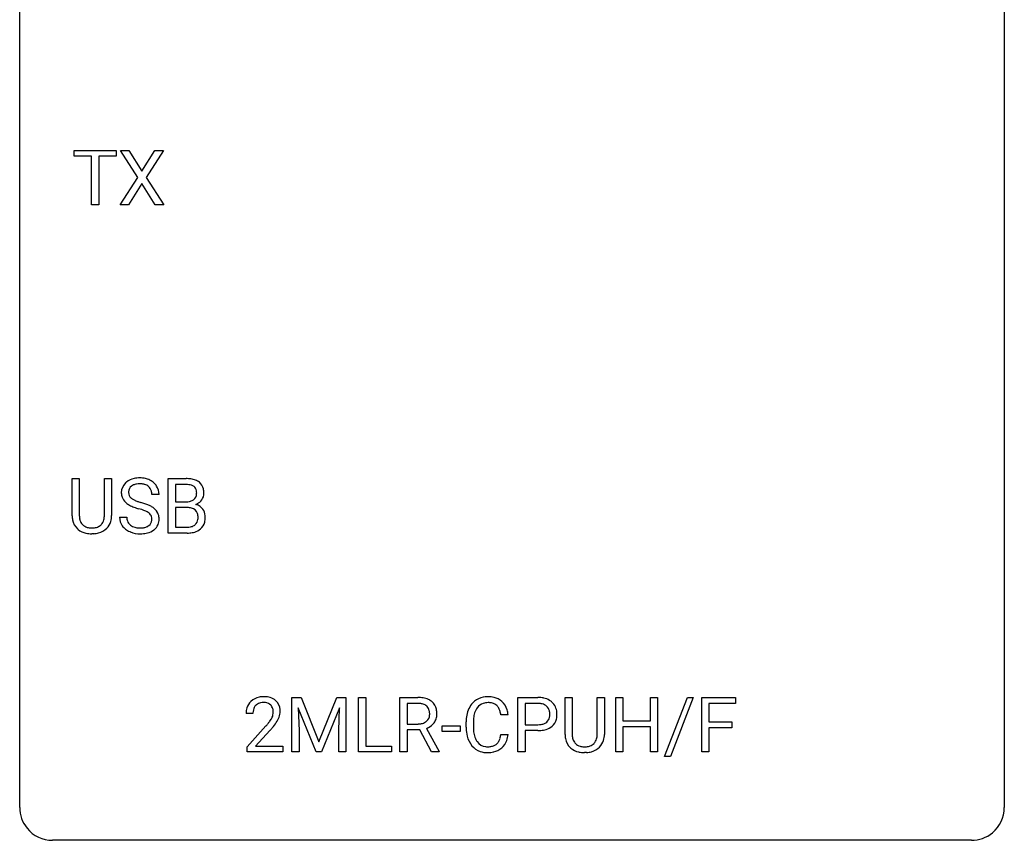
# Model space of a CAD drawing. Extents: x 2.8 to 26.6, y -2.8 to 36.9.
# Drawn here: x 2.8 to 26.6, y -2.8 to 17.1 of the extents above; entities that cross this region are included whole.
import ezdxf

# ---------------------------------------------------------------- set-up
doc = ezdxf.new("R2010")
doc.units = 0
doc.layers.add('DEFAULT_255_1_388', color=255, linetype='CONTINUOUS')
doc.layers.add('DEFAULT_255_2_778', color=255, linetype='CONTINUOUS')

msp = doc.modelspace()

# ---------------------------------------------------------------- linework, layer by layer
at = {"layer": 'DEFAULT_255_1_388'}
for p, q in [((4.094, 13.762), (4.094, 13.905)), ((4.094, 13.905), (5.111, 13.905)), ((5.111, 13.905), (5.111, 13.762)), ((5.632, 13.253), (5.215, 13.905)), ((5.215, 13.905), (5.419, 13.905)), ((5.419, 13.905), (5.736, 13.401)), ((5.736, 13.401), (6.051, 13.905)), ((6.255, 13.905), (5.84, 13.253)), ((6.051, 13.905), (6.255, 13.905)), ((4.516, 13.762), (4.094, 13.762)), ((4.516, 12.589), (4.516, 13.762)), ((5.111, 13.762), (4.689, 13.762)), ((4.689, 13.762), (4.689, 12.589)), ((5.205, 12.589), (5.632, 13.253)), ((5.736, 13.103), (5.41, 12.589)), ((6.059, 12.589), (5.736, 13.103)), ((5.84, 13.253), (6.265, 12.589)), ((4.689, 12.589), (4.516, 12.589)), ((5.41, 12.589), (5.205, 12.589)), ((6.265, 12.589), (6.059, 12.589)), ((4.049, 5.071), (4.049, 5.967)), ((4.049, 5.967), (4.22, 5.967)), ((4.22, 5.967), (4.22, 5.077)), ((4.827, 5.967), (5.001, 5.967)), ((4.827, 5.076), (4.827, 5.967)), ((5.001, 5.967), (5.001, 5.073)), ((6.373, 4.652), (6.373, 5.967)), ((6.373, 5.967), (6.803, 5.967)), ((6.546, 5.825), (6.546, 5.406)), ((6.803, 5.825), (6.546, 5.825)), ((6.148, 5.587), (5.973, 5.587)), ((6.546, 5.406), (6.808, 5.406)), ((6.835, 5.267), (6.546, 5.267)), ((6.546, 5.267), (6.546, 4.794)), ((6.835, 5.267), (6.835, 5.267)), ((5.194, 5.033), (5.369, 5.033)), ((6.546, 4.794), (6.832, 4.794)), ((4.569, 4.636), (4.523, 4.634)), ((6.829, 4.652), (6.373, 4.652)), ((9.361, 0.676), (9.585, 0.676)), ((9.361, -0.64), (9.361, 0.676)), ((9.585, 0.676), (10.015, -0.398)), ((10.015, -0.398), (10.445, 0.676)), ((10.445, 0.676), (10.67, 0.676)), ((10.67, 0.676), (10.67, -0.64)), ((10.976, -0.64), (10.976, 0.676)), ((10.976, 0.676), (11.151, 0.676)), ((11.151, 0.676), (11.151, -0.498)), ((11.971, -0.64), (11.971, 0.676)), ((11.971, 0.676), (12.407, 0.676)), ((12.146, 0.533), (12.146, 0.034)), ((12.411, 0.533), (12.146, 0.533)), ((14.826, -0.64), (14.826, 0.676)), ((14.826, 0.676), (15.312, 0.676)), ((15, 0.533), (15, 0.017)), ((15.322, 0.533), (15, 0.533)), ((15.968, -0.221), (15.968, 0.676)), ((15.968, 0.676), (16.139, 0.676)), ((16.139, 0.676), (16.139, -0.215)), ((16.746, 0.676), (16.92, 0.676)), ((16.746, -0.216), (16.746, 0.676)), ((16.92, 0.676), (16.92, -0.219)), ((17.194, -0.64), (17.194, 0.676)), ((17.194, 0.676), (17.367, 0.676)), ((17.367, 0.676), (17.367, 0.11)), ((18.031, 0.11), (18.031, 0.676)), ((18.031, 0.676), (18.205, 0.676)), ((18.205, 0.676), (18.205, -0.64)), ((18.377, -0.753), (18.926, 0.676)), ((19.069, 0.676), (18.52, -0.753)), ((18.926, 0.676), (19.069, 0.676)), ((19.276, -0.64), (19.276, 0.676)), ((19.276, 0.676), (20.091, 0.676)), ((20.091, 0.533), (19.449, 0.533)), ((19.449, 0.533), (19.449, 0.083)), ((20.091, 0.676), (20.091, 0.533)), ((8.42, 0.288), (8.253, 0.288)), ((9.948, -0.64), (9.517, 0.423)), ((9.517, 0.423), (9.534, -0.127)), ((10.513, 0.426), (10.081, -0.64)), ((10.497, -0.127), (10.513, 0.426)), ((14.59, 0.253), (14.415, 0.253)), ((12.146, 0.034), (12.412, 0.034)), ((13.577, -0.043), (13.577, 0.083)), ((13.751, 0.079), (13.751, -0.049)), ((15, 0.017), (15.312, 0.017)), ((17.367, 0.11), (18.031, 0.11)), ((19.449, 0.083), (20.001, 0.083)), ((20.001, 0.083), (20.001, -0.059)), ((8.278, -0.52), (8.734, -0.014)), ((8.832, -0.121), (8.48, -0.503)), ((9.534, -0.127), (9.534, -0.64)), ((10.497, -0.64), (10.497, -0.127)), ((12.455, -0.108), (12.146, -0.108)), ((12.146, -0.108), (12.146, -0.64)), ((12.74, -0.64), (12.455, -0.108)), ((12.617, -0.071), (12.926, -0.629)), ((12.992, -0.149), (12.992, -0.013)), ((12.992, -0.013), (13.433, -0.013)), ((13.433, -0.149), (12.992, -0.149)), ((13.433, -0.013), (13.433, -0.149)), ((14.415, -0.222), (14.59, -0.222)), ((15.31, -0.125), (15, -0.125)), ((15, -0.125), (15, -0.64)), ((18.031, -0.032), (17.367, -0.032)), ((17.367, -0.032), (17.367, -0.64)), ((18.031, -0.64), (18.031, -0.032)), ((20.001, -0.059), (19.449, -0.059)), ((19.449, -0.059), (19.449, -0.64)), ((8.278, -0.64), (8.278, -0.52)), ((9.14, -0.64), (8.278, -0.64)), ((8.48, -0.503), (9.14, -0.503)), ((9.14, -0.503), (9.14, -0.64)), ((9.534, -0.64), (9.361, -0.64)), ((10.081, -0.64), (9.948, -0.64)), ((10.67, -0.64), (10.497, -0.64)), ((11.774, -0.64), (10.976, -0.64)), ((11.151, -0.498), (11.774, -0.498)), ((11.774, -0.498), (11.774, -0.64)), ((12.146, -0.64), (11.971, -0.64)), ((12.926, -0.64), (12.74, -0.64)), ((12.926, -0.629), (12.926, -0.64)), ((15, -0.64), (14.826, -0.64)), ((16.488, -0.656), (16.442, -0.658)), ((17.367, -0.64), (17.194, -0.64)), ((18.205, -0.64), (18.031, -0.64)), ((19.449, -0.64), (19.276, -0.64)), ((18.52, -0.753), (18.377, -0.753))]:
    msp.add_line(p, q, dxfattribs=at)
for centre, radius, start, end in [((5.634, 5.544), 0.436, 101.9879, 128.8742), ((5.679, 5.351), 0.635, 89.5906, 102.3171), ((5.687, 5.387), 0.599, 77.2359, 90.3249), ((5.71, 5.495), 0.488, 63.838, 77.0809), ((6.807, 5.139), 0.829, 82.1256, 90.2933), ((6.851, 5.444), 0.52, 69.9044, 82.2858), ((5.55, 5.632), 0.314, 132.4834, 181.0242), ((5.617, 5.569), 0.406, 129.2526, 133.4249), ((5.595, 5.641), 0.184, 127.7287, 176.7106), ((5.622, 5.608), 0.226, 114.0403, 127.9849), ((5.653, 5.535), 0.305, 99.0696, 113.7659), ((5.68, 5.373), 0.47, 89.6695, 99.2313), ((5.684, 5.328), 0.515, 86.2643, 90.0533), ((5.695, 5.464), 0.378, 73.7889, 86.6654), ((5.733, 5.588), 0.249, 48.5927, 74.1243), ((5.751, 5.611), 0.219, 14.9782, 48.2005), ((5.741, 5.554), 0.422, 45.9863, 64.1609), ((5.77, 5.587), 0.377, 32.2748, 45.6545), ((5.778, 5.589), 0.37, 359.6507, 32.613), ((6.803, 5.377), 0.448, 89.8852, 90.0383), ((6.805, 5.289), 0.536, 82.6982, 90.173), ((6.832, 5.492), 0.331, 71.6866, 82.8453), ((6.875, 5.617), 0.199, 52.8283, 71.985), ((6.906, 5.66), 0.146, 31.8851, 52.1416), ((6.915, 5.618), 0.335, 51.184, 70.0181), ((6.873, 5.642), 0.183, 10.9186, 31.3225), ((6.944, 5.66), 0.284, 12.1018, 50.4213), ((6.788, 5.621), 0.445, 359.5252, 12.8212), ((5.551, 5.624), 0.315, 179.5063, 199.8695), ((5.543, 5.626), 0.308, 200.6782, 228.1765), ((5.672, 5.63), 0.26, 175.1781, 180.0581), ((5.577, 5.628), 0.166, 179.6141, 228.1247), ((5.627, 5.674), 0.233, 226.5785, 230.8792), ((5.679, 5.745), 0.321, 231.4636, 241.9262), ((5.672, 5.59), 0.301, 359.4697, 14.9832), ((6.872, 5.607), 0.186, 309.5229, 356.951), ((6.766, 5.62), 0.293, 359.5559, 11.2093), ((6.797, 5.618), 0.261, 355.4699, 0.0499), ((6.966, 5.613), 0.267, 323.4907, 0.8818), ((5.598, 5.679), 0.385, 227.4063, 229.9877), ((5.686, 5.792), 0.528, 230.4982, 241.8088), ((5.858, 6.107), 0.887, 241.6337, 249.0065), ((5.814, 5.993), 0.603, 241.7177, 248.3259), ((6.047, 6.593), 1.409, 248.9197, 254.1442), ((5.97, 6.379), 1.02, 248.2007, 252.4528), ((6.105, 6.797), 1.459, 252.3389, 254.347), ((5.257, 3.762), 1.692, 71.0197, 74.4085), ((5.448, 4.313), 1.109, 66.1845, 71.0865), ((5.623, 4.707), 0.678, 59.3537, 66.2693), ((5.723, 4.876), 0.481, 49.1022, 59.3294), ((5.815, 4.981), 0.342, 32.7924, 49.2504), ((6.811, 5.776), 0.37, 269.6065, 281.4534), ((6.84, 4.861), 0.407, 76.5652, 90.7103), ((6.836, 5.658), 0.249, 281.2044, 302.5144), ((6.899, 5.07), 0.19, 17.6685, 78.994), ((6.851, 5.63), 0.217, 303.0211, 309.8379), ((6.878, 5.717), 0.406, 293.1995, 299.1396), ((6.954, 5.032), 0.323, 54.001, 74.9169), ((6.919, 5.649), 0.327, 298.6824, 323.2758), ((6.967, 5.054), 0.297, 36.3579, 53.5293), ((4.612, 5.074), 0.563, 180.2666, 190.1525), ((4.637, 5.073), 0.416, 179.5665, 191.9954), ((4.439, 5.069), 0.387, 345.2526, 358.6304), ((4.325, 5.076), 0.502, 358.1724, 0.0117), ((4.511, 5.071), 0.49, 343.0898, 0.2614), ((5.542, 5.029), 0.347, 179.2419, 215.2648), ((5.628, 5.03), 0.259, 179.3356, 199.1046), ((5.163, 3.504), 1.805, 71.7184, 73.9261), ((5.365, 4.11), 1.166, 68.006, 71.8055), ((5.558, 4.586), 0.653, 62.2517, 68.1219), ((5.714, 4.879), 0.321, 52.7382, 62.4979), ((5.806, 5.001), 0.168, 16.4721, 52.6262), ((5.755, 4.987), 0.221, 359.4175, 16.1976), ((5.85, 5.006), 0.299, 31.1212, 32.3977), ((5.841, 5.003), 0.308, 8.1117, 30.7958), ((5.75, 4.987), 0.401, 359.8391, 8.4707), ((6.782, 5.035), 0.312, 359.0457, 17.2295), ((6.794, 5.028), 0.3, 350.7343, 0.2222), ((6.952, 5.044), 0.315, 4.8189, 36.309), ((6.828, 5.027), 0.44, 344.7479, 0.5372), ((6.865, 5.032), 0.403, 359.9373, 5.5201), ((4.44, 5.037), 0.388, 189.2524, 227.5915), ((4.498, 5.043), 0.275, 191.6975, 215.1404), ((4.472, 5.027), 0.244, 215.6958, 224.8509), ((4.478, 5.036), 0.255, 225.2847, 255.011), ((4.514, 5.161), 0.385, 254.5946, 267.9129), ((4.523, 5.283), 0.507, 267.4688, 270.0234), ((4.526, 5.217), 0.441, 269.5851, 281.1845), ((4.558, 5.064), 0.286, 280.9345, 300.974), ((4.579, 5.071), 0.429, 284.6605, 315.2183), ((4.581, 5.02), 0.236, 301.4983, 315.1469), ((4.565, 5.034), 0.256, 315.5953, 345.6679), ((4.604, 5.045), 0.393, 315.3344, 342.7643), ((5.572, 5.051), 0.385, 215.3403, 233.0843), ((5.591, 5.02), 0.221, 199.883, 232.7061), ((5.644, 5.087), 0.306, 232.3736, 255.5137), ((5.682, 5.227), 0.451, 255.2448, 267.5318), ((5.692, 5.366), 0.59, 267.1565, 270.0295), ((5.695, 5.316), 0.54, 269.7, 278.1662), ((5.724, 5.121), 0.344, 278.0229, 290.6255), ((5.763, 5.017), 0.232, 290.6616, 307.0374), ((5.797, 4.976), 0.179, 306.3942, 355.3032), ((5.739, 4.984), 0.237, 354.3662, 0.0709), ((5.84, 4.98), 0.311, 307.5917, 336.4314), ((5.82, 4.982), 0.33, 337.4732, 0.7538), ((6.835, 5.172), 0.378, 269.6057, 281.3741), ((6.861, 5.049), 0.253, 281.1053, 302.5134), ((6.878, 5.019), 0.219, 303.0365, 311.8818), ((6.886, 5.01), 0.206, 311.9917, 351.7144), ((6.94, 4.997), 0.324, 311.1786, 344.6888), ((4.456, 5.055), 0.412, 227.745, 230.1538), ((4.47, 5.078), 0.439, 230.6087, 257.9965), ((4.518, 5.283), 0.649, 257.6315, 270.4238), ((4.528, 5.245), 0.61, 273.85, 285.1796), ((5.635, 5.135), 0.49, 233.1672, 246.4952), ((5.682, 5.234), 0.599, 246.138, 248.0541), ((5.688, 5.255), 0.622, 248.2707, 270.4055), ((5.693, 5.485), 0.851, 269.9709, 272.8181), ((5.707, 5.282), 0.648, 272.4385, 284.6465), ((5.763, 5.077), 0.436, 284.3734, 307.1426), ((5.789, 5.036), 0.387, 307.6561, 308.4562), ((6.83, 5.435), 0.783, 269.9235, 274.4459), ((6.85, 5.223), 0.571, 274.1044, 286.407), ((6.907, 5.038), 0.377, 286.0418, 310.8441), ((8.621, 0.317), 0.364, 133.4541, 162.9471), ((8.641, 0.296), 0.394, 100.787, 133.4382), ((8.658, 0.324), 0.234, 136.1757, 166.3673), ((8.644, 0.335), 0.216, 129.7286, 135.7539), ((8.653, 0.321), 0.233, 102.1738, 129.2061), ((8.68, 0.122), 0.572, 89.6607, 101.3702), ((8.68, 0.205), 0.352, 89.5461, 102.5418), ((8.687, 0.129), 0.565, 78.2173, 90.4129), ((8.684, 0.265), 0.291, 82.1602, 90.1506), ((8.699, 0.348), 0.207, 43.4417, 83.1661), ((8.727, 0.311), 0.378, 55.9269, 78.4888), ((8.69, 0.339), 0.219, 16.1713, 43.5286), ((8.749, 0.35), 0.334, 47.9298, 55.4049), ((8.761, 0.361), 0.318, 4.3348, 48.056), ((12.411, -0.107), 0.783, 80.6536, 90.3427), ((12.409, 0.017), 0.516, 84.5398, 89.7281), ((12.425, 0.168), 0.364, 72.37, 84.8794), ((12.465, 0.289), 0.237, 48.7809, 72.6969), ((12.459, 0.17), 0.502, 65.6988, 80.833), ((12.512, 0.293), 0.368, 50.0019, 65.4304), ((12.537, 0.326), 0.327, 11.6284, 49.5604), ((14.116, 0.187), 0.522, 136.7832, 155.2473), ((14.073, 0.224), 0.465, 121.7633, 136.4281), ((14.088, 0.196), 0.496, 95.646, 121.549), ((14.087, 0.248), 0.301, 109.2998, 143.3037), ((14.102, 0.191), 0.36, 89.3452, 108.5744), ((14.106, 0.071), 0.622, 89.9246, 96.1376), ((14.111, 0.085), 0.609, 76.6779, 90.4564), ((14.107, 0.059), 0.492, 87.3803, 90.0252), ((14.115, 0.177), 0.374, 74.7009, 87.8124), ((14.149, 0.298), 0.248, 47.4372, 75.0696), ((14.155, 0.264), 0.425, 47.4859, 76.9287), ((14.144, 0.299), 0.251, 27.8167, 46.4008), ((14.139, 0.253), 0.444, 16.5424, 46.8935), ((15.316, -0.006), 0.682, 78.838, 90.3982), ((15.312, 0.055), 0.478, 87.8589, 88.7986), ((15.318, 0.155), 0.378, 75.2763, 88.2916), ((15.351, 0.275), 0.254, 46.8628, 75.6677), ((15.363, 0.221), 0.45, 58.9633, 79.0811), ((15.397, 0.284), 0.378, 48.0195, 58.4476), ((15.407, 0.294), 0.364, 3.3375, 48.1767), ((8.711, 0.293), 0.458, 163.2878, 180.5582), ((8.771, 0.294), 0.351, 165.9091, 178.8685), ((8.869, 0.288), 0.448, 178.4391, 180.0084), ((8.594, 0.325), 0.318, 331.4255, 352.9366), ((8.633, 0.324), 0.278, 359.4863, 15.9343), ((8.61, 0.322), 0.302, 353.2258, 0.0166), ((8.686, 0.348), 0.394, 337.8914, 358.9968), ((8.637, 0.342), 0.442, 359.9252, 5.5972), ((12.474, 0.267), 0.22, 310.9875, 356.2715), ((12.484, 0.314), 0.206, 43.5759, 48.2047), ((12.477, 0.31), 0.213, 12.4172, 43.1023), ((12.367, 0.283), 0.327, 359.5239, 12.8809), ((12.389, 0.28), 0.306, 354.9346, 0.0618), ((12.485, 0.277), 0.383, 341.9984, 0.4822), ((12.364, 0.284), 0.504, 359.5656, 12.3693), ((14.451, 0.087), 0.874, 169.5838, 180.2758), ((14.244, 0.125), 0.664, 155.0367, 169.6003), ((14.392, 0.113), 0.639, 162.9376, 174.6209), ((14.173, 0.183), 0.409, 143.0753, 163.1919), ((14.02, 0.232), 0.392, 15.7651, 27.941), ((13.796, 0.167), 0.625, 7.8889, 15.9242), ((13.958, 0.193), 0.635, 5.4073, 17.0364), ((15.368, 0.294), 0.229, 15.7442, 46.6202), ((15.298, 0.275), 0.301, 359.4673, 15.5931), ((15.273, 0.269), 0.326, 346.6892, 0.1057), ((15.181, 0.272), 0.418, 359.6324, 359.9961), ((15.283, 0.269), 0.49, 346.1879, 0.5059), ((15.269, 0.274), 0.504, 359.9483, 4.6823), ((7.216, 1.328), 2.026, 318.5133, 320.7829), ((7.811, 0.844), 1.259, 320.7373, 323.9739), ((8.252, 0.525), 0.715, 323.8963, 328.6419), ((8.482, 0.383), 0.444, 328.8295, 331.7891), ((7.932, 0.754), 1.254, 319.6472, 327.096), ((8.38, 0.466), 0.721, 326.9133, 338.3508), ((12.415, 0.439), 0.404, 269.5896, 281.8059), ((12.443, 0.309), 0.272, 281.5499, 303.9359), ((12.459, 0.283), 0.241, 304.4411, 311.2111), ((12.496, 0.291), 0.38, 296.7019, 323.6876), ((12.53, 0.265), 0.337, 323.8611, 341.6142), ((14.688, 0.081), 0.936, 174.3421, 180.143), ((15.315, 0.493), 0.476, 269.6596, 279.4151), ((15.343, 0.325), 0.305, 279.205, 294.9902), ((15.376, 0.252), 0.226, 295.2887, 311.2913), ((15.384, 0.24), 0.211, 311.7854, 347.2861), ((15.435, 0.23), 0.332, 310.8832, 346.5427), ((7.501, 1.109), 1.813, 317.2588, 319.9046), ((12.446, 0.38), 0.482, 290.8083, 297.2326), ((14.659, -0.044), 1.082, 179.9915, 181.5398), ((14.426, -0.056), 0.849, 181.122, 193.8755), ((14.583, -0.053), 0.832, 179.6817, 189.1506), ((14.301, -0.1), 0.546, 188.9911, 203.5772), ((13.794, -0.13), 0.628, 343.1447, 351.0104), ((13.631, -0.1), 0.794, 350.7125, 351.1627), ((13.973, -0.155), 0.62, 340.1775, 353.7812), ((15.311, 0.726), 0.851, 269.8968, 275.0193), ((15.337, 0.478), 0.601, 274.6848, 287.0247), ((15.401, 0.277), 0.39, 286.6925, 310.2288), ((16.531, -0.218), 0.563, 180.2666, 190.1525), ((16.556, -0.218), 0.416, 179.5665, 191.9954), ((16.358, -0.223), 0.387, 345.2526, 358.6304), ((16.244, -0.216), 0.502, 358.1724, 0.0117), ((16.43, -0.221), 0.49, 343.0898, 0.2614), ((14.159, -0.125), 0.574, 193.548, 219.5756), ((14.18, -0.151), 0.415, 203.9075, 215.1312), ((14.076, -0.231), 0.284, 213.9072, 263.8849), ((14.16, -0.269), 0.238, 293.8554, 310.0518), ((14.16, -0.276), 0.232, 311.0645, 332.0111), ((14.026, -0.202), 0.385, 331.6587, 343.2877), ((14.15, -0.221), 0.432, 311.456, 340.4421), ((16.359, -0.255), 0.388, 189.2524, 227.5915), ((16.418, -0.249), 0.275, 191.6975, 215.1404), ((16.391, -0.265), 0.244, 215.6958, 224.8509), ((16.397, -0.256), 0.255, 225.2847, 255.011), ((16.477, -0.227), 0.286, 280.9345, 300.974), ((16.501, -0.271), 0.236, 301.4983, 315.1469), ((16.484, -0.258), 0.256, 315.5953, 345.6679), ((16.523, -0.247), 0.393, 315.3344, 342.7643), ((14.066, -0.205), 0.451, 219.3628, 250.0611), ((14.085, -0.133), 0.525, 250.7885, 270.6488), ((14.09, -0.143), 0.373, 263.1758, 270.1031), ((14.094, -0.003), 0.513, 269.6723, 279.0607), ((14.091, 0.147), 0.805, 269.9996, 270.3613), ((14.097, -0.004), 0.654, 269.9359, 282.8097), ((14.124, -0.184), 0.329, 278.8749, 293.635), ((14.146, -0.209), 0.443, 282.4332, 310.7515), ((16.375, -0.236), 0.412, 227.745, 230.1538), ((16.389, -0.213), 0.439, 230.6087, 257.9965), ((16.437, -0.009), 0.649, 257.6315, 270.4238), ((16.433, -0.131), 0.385, 254.5946, 267.9129), ((16.442, -0.009), 0.507, 267.4688, 270.0234), ((16.445, -0.075), 0.441, 269.5851, 281.1845), ((16.447, -0.047), 0.61, 273.85, 285.1796), ((16.498, -0.221), 0.429, 284.6605, 315.2183)]:
    msp.add_arc(centre, radius, start, end, dxfattribs=at)
at = {"layer": 'DEFAULT_255_2_778'}
for p, q in [((2.779, -1.984), (2.779, 36.116)), ((26.591, 36.116), (26.591, -1.984)), ((25.797, -2.778), (3.572, -2.778))]:
    msp.add_line(p, q, dxfattribs=at)
for centre, start, end in [((3.57, -1.986), 179.8524, 219.1642), ((25.8, -1.986), 309.4762, 0.1483), ((3.57, -1.987), 219.1282, 270.1454), ((25.799, -1.987), 269.8517, 309.5112)]:
    msp.add_arc(centre, 0.791, start, end, dxfattribs=at)

doc.saveas('drawing.dxf')
